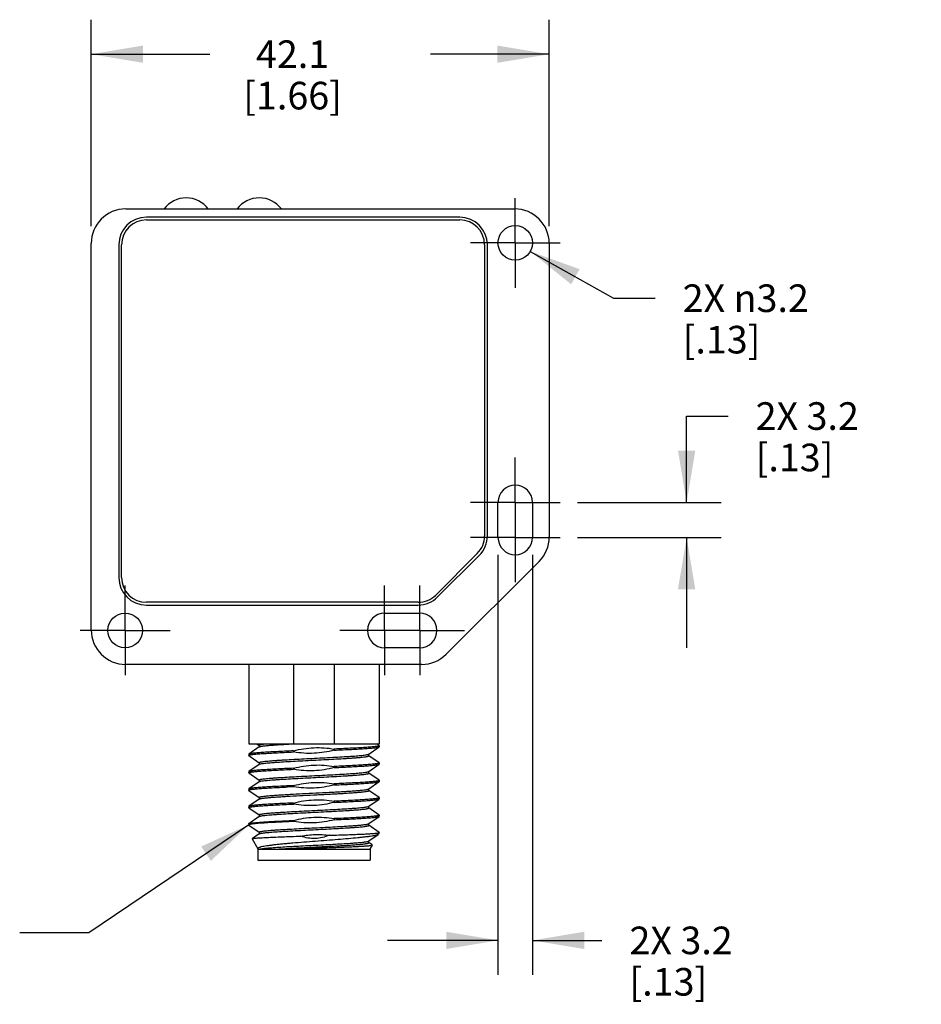
# Model space of a CAD drawing. Units: inches. Extents: x 0.7 to 21.3, y 0.5 to 16.
# Drawn here: x 7.1 to 10.3, y 6.3 to 9.9 of the extents above; entities that cross this region are included whole.
import ezdxf

# ---------------------------------------------------------------- set-up
doc = ezdxf.new("R2010")
doc.units = ezdxf.units.IN
doc.header["$LTSCALE"] = 1.21
doc.header["$MEASUREMENT"] = 0
doc.linetypes.add('CENTER', pattern=[0.6, 0.375, -0.075, 0.075, -0.075])
doc.layers.get('0').update_dxf_attribs({"linetype": 'CONTINUOUS'})
for name, color, linetype in [('DEFAULT_1', 7, 'CENTER'), ('DRIVEN_DIMS', 7, 'CONTINUOUS'), ('NOTES', 7, 'CONTINUOUS')]:
    doc.layers.add(name, color=color, linetype=linetype)
doc.dimstyles.new('DIMSTYLE_1', dxfattribs={"dimtxt": 0.1, "dimasz": 0.1875, "dimexe": 0.125, "dimexo": 0.0625, "dimgap": 0.1, "dimtad": 0, "dimtih": 1, "dimtoh": 1, "dimdec": 1, "dimzin": 4, "dimdsep": 46, "dimtxsty": 'STANDARD', "dimblk": '_FILLED', "dimblk1": '_FILLED', "dimblk2": '_FILLED', "dimcen": 0.09, "dimadec": 0, "dimazin": 0, "dimtp": 0.005, "dimtm": 0.005, "dimtfac": 1, "dimtdec": 1, "dimtofl": 0, "dimtmove": 0, "dimatfit": 3, "dimldrblk": '_FILLED', "dimfxl": 1, "dimtolj": 1, "dimtzin": 4, "dimarcsym": 0})
doc.dimstyles.new('DIMSTYLE_2', dxfattribs={"dimtxt": 0.1, "dimasz": 0.1875, "dimexe": 0.125, "dimexo": 0.0625, "dimgap": 0.09, "dimtad": 0, "dimtih": 1, "dimtoh": 1, "dimdec": 1, "dimzin": 4, "dimdsep": 46, "dimtxsty": 'STANDARD', "dimblk": '_FILLED', "dimblk1": '_FILLED', "dimblk2": '_FILLED', "dimcen": 0.09, "dimadec": 0, "dimazin": 0, "dimtp": 0.005, "dimtm": 0.005, "dimtfac": 1, "dimtdec": 1, "dimtmove": 0, "dimatfit": 2, "dimldrblk": '_FILLED', "dimfxl": 1, "dimtolj": 1, "dimtzin": 4, "dimarcsym": 0})
doc.dimstyles.get("Standard").update_dxf_attribs({"dimtxt": 0.1, "dimasz": 0.1875, "dimexe": 0.125, "dimexo": 0.0625, "dimgap": 0.09, "dimtad": 0, "dimtih": 1, "dimtoh": 1, "dimzin": 4, "dimdsep": 46, "dimtxsty": 'STANDARD', "dimblk": '_FILLED', "dimblk1": '_FILLED', "dimblk2": '_FILLED', "dimcen": 0.09, "dimadec": 0, "dimazin": 0, "dimtol": 1, "dimtp": 0.01, "dimtm": 0.01, "dimtfac": 1, "dimtofl": 0, "dimtmove": 0, "dimatfit": 3, "dimldrblk": '_FILLED', "dimfxl": 1, "dimtolj": 1, "dimtzin": 4, "dimarcsym": 0})

# ---------------------------------------------------------------- blocks, each defined once
blk = doc.blocks.new('_FILLED')
at = {"color": 0, "linetype": 'BYBLOCK'}
blk.add_solid([(0, 0), (-1, 0.167), (-1, -0.167)], dxfattribs=at)
blk = doc.blocks.new('*D2')
at = {"layer": 'DRIVEN_DIMS', "color": 7, "linetype": 'CONTINUOUS'}
for p, q in [((7.3251, 9.1328), (7.3251, 9.8808)), ((8.9841, 9.1328), (8.9841, 9.8808)), ((7.3251, 9.7558), (7.7546, 9.7558)), ((8.9841, 9.7558), (8.5546, 9.7558))]:
    blk.add_line(p, q, dxfattribs=at)
at = {"layer": 'DRIVEN_DIMS', "color": 7, "linetype": 'CONTINUOUS', "xscale": 0.1875, "yscale": 0.1875, "zscale": 0.1875, "rotation": 180}
blk.add_blockref('_FILLED', (7.3251, 9.7558), dxfattribs=at)
at = {"layer": 'DRIVEN_DIMS', "color": 7, "linetype": 'CONTINUOUS', "xscale": 0.1875, "yscale": 0.1875, "zscale": 0.1875}
blk.add_blockref('_FILLED', (8.9841, 9.7558), dxfattribs=at)
at = {"layer": 'DRIVEN_DIMS', "color": 7, "linetype": 'CONTINUOUS', "insert": (8.0546, 9.8058), "char_height": 0.1, "width": 0.6, "attachment_point": 2, "line_spacing_factor": 0.9}
blk.add_mtext('42.1\\P[1.66]', dxfattribs=at)
blk = doc.blocks.new('*D3')
at = {"layer": 'DRIVEN_DIMS', "color": 7, "linetype": 'CONTINUOUS'}
for p, q in [((9.4819, 8.1323), (9.4819, 8.445)), ((9.4819, 8.445), (9.6319, 8.445)), ((9.0861, 8.1323), (9.6069, 8.1323)), ((9.0861, 8.0053), (9.6069, 8.0053)), ((9.4819, 8.0053), (9.4819, 7.6053))]:
    blk.add_line(p, q, dxfattribs=at)
at = {"layer": 'DRIVEN_DIMS', "color": 7, "linetype": 'CONTINUOUS', "xscale": 0.1875, "yscale": 0.1875, "zscale": 0.1875}
for p, rotation in [((9.4819, 8.1323), 270), ((9.4819, 8.0053), 90)]:
    blk.add_blockref('_FILLED', p, dxfattribs=dict(at, rotation=rotation))
at = {"layer": 'DRIVEN_DIMS', "color": 7, "linetype": 'CONTINUOUS', "insert": (9.7319, 8.495), "char_height": 0.1, "width": 0.6, "attachment_point": 1, "line_spacing_factor": 0.9}
blk.add_mtext('2X 3.2\\P[.13]', dxfattribs=at)
blk = doc.blocks.new('*D4')
at = {"layer": 'DRIVEN_DIMS', "color": 7, "linetype": 'CONTINUOUS'}
for p, q in [((8.7986, 7.9428), (8.7986, 6.4206)), ((8.9236, 7.9428), (8.9236, 6.4206)), ((8.7986, 6.5456), (8.3986, 6.5456)), ((8.9236, 6.5456), (9.1749, 6.5456))]:
    blk.add_line(p, q, dxfattribs=at)
at = {"layer": 'DRIVEN_DIMS', "color": 7, "linetype": 'CONTINUOUS', "xscale": 0.1875, "yscale": 0.1875, "zscale": 0.1875}
blk.add_blockref('_FILLED', (8.7986, 6.5456), dxfattribs=at)
at = {"layer": 'DRIVEN_DIMS', "color": 7, "linetype": 'CONTINUOUS', "xscale": 0.1875, "yscale": 0.1875, "zscale": 0.1875, "rotation": 180}
blk.add_blockref('_FILLED', (8.9236, 6.5456), dxfattribs=at)
at = {"layer": 'DRIVEN_DIMS', "color": 7, "linetype": 'CONTINUOUS', "insert": (9.2749, 6.5956), "char_height": 0.1, "width": 0.6, "attachment_point": 1, "line_spacing_factor": 0.9}
blk.add_mtext('2X 3.2\\P[.13]', dxfattribs=at)
blk = doc.blocks.new('*D22')
at = {"layer": 'DRIVEN_DIMS', "color": 7, "linetype": 'CONTINUOUS'}
for p, q in [((8.9155, 9.0416), (9.2175, 8.8718)), ((9.2175, 8.8718), (9.3675, 8.8718))]:
    blk.add_line(p, q, dxfattribs=at)
at = {"layer": 'DRIVEN_DIMS', "color": 7, "linetype": 'CONTINUOUS', "xscale": 0.1875, "yscale": 0.1875, "zscale": 0.1875, "rotation": 150.6376142301}
blk.add_blockref('_FILLED', (8.9155, 9.0416), dxfattribs=at)
at = {"layer": 'DRIVEN_DIMS', "color": 7, "linetype": 'CONTINUOUS', "insert": (9.4675, 8.9218), "char_height": 0.1, "width": 0.733333, "attachment_point": 1, "line_spacing_factor": 0.9}
blk.add_mtext('2X \\Fgdt;{\\Fgdt;n}\\Ftxt;3.2\\P[.13]', dxfattribs=at)

msp = doc.modelspace()

# ---------------------------------------------------------------- linework, layer by layer
at = {"color": 7, "linetype": 'CONTINUOUS'}
for p, q in [((7.4501, 9.1953), (8.8591, 9.1953)), ((8.6601, 9.1653), (7.5251, 9.1653)), ((7.5251, 9.1553), (8.6601, 9.1553)), ((7.3251, 7.6703), (7.3251, 9.0703)), ((7.4251, 9.0653), (7.4251, 7.8603)), ((7.4351, 7.8603), (7.4351, 9.0653)), ((8.7501, 9.0653), (8.7501, 8.011)), ((8.7601, 8.011), (8.7601, 9.0653)), ((8.9841, 9.0703), (8.9841, 8.007)), ((8.7986, 8.0053), (8.7986, 8.1323)), ((8.9236, 8.1323), (8.9236, 8.0053)), ((8.7237, 7.9473), (8.573, 7.7966)), ((8.5801, 7.7896), (8.7308, 7.9403)), ((8.9475, 7.9187), (8.6107, 7.5819)), ((8.5094, 7.7703), (7.5251, 7.7703)), ((7.5251, 7.7603), (8.5094, 7.7603)), ((8.3881, 7.7308), (8.5151, 7.7308)), ((8.5151, 7.6058), (8.3881, 7.6058)), ((8.5223, 7.5453), (7.4501, 7.5453)), ((7.8958, 7.5453), (7.8958, 7.2579)), ((8.0583, 7.5453), (8.0583, 7.2579)), ((8.2058, 7.5453), (8.2058, 7.2579)), ((8.3683, 7.5453), (8.3683, 7.2579)), ((7.8958, 7.2579), (8.3683, 7.2579)), ((7.9332, 7.2462), (7.8963, 7.2203)), ((7.9251, 7.2579), (7.9332, 7.2522)), ((7.9332, 7.2525), (7.9332, 7.2462)), ((7.9338, 7.2466), (7.9332, 7.2462)), ((8.3309, 7.2207), (8.3679, 7.2466)), ((8.3679, 7.2518), (8.3592, 7.2579)), ((8.3679, 7.2518), (8.3683, 7.2512)), ((8.3679, 7.2466), (8.3683, 7.2472)), ((8.3683, 7.2512), (8.3683, 7.2472)), ((7.8963, 7.2203), (7.8958, 7.2197)), ((7.8958, 7.2197), (7.8958, 7.2157)), ((7.8963, 7.2151), (7.8958, 7.2157)), ((7.8963, 7.2151), (7.9332, 7.1892)), ((8.0583, 7.2322), (8.0583, 7.2283)), ((8.2058, 7.2386), (8.2058, 7.2347)), ((8.3304, 7.2203), (8.3309, 7.2207)), ((8.3309, 7.2144), (8.3309, 7.2207)), ((8.3679, 7.1888), (8.3309, 7.2147)), ((7.9332, 7.1832), (7.8963, 7.1573)), ((7.9332, 7.1896), (7.9332, 7.1832)), ((7.9338, 7.1836), (7.9332, 7.1832)), ((8.0583, 7.1692), (8.0583, 7.1653)), ((8.2058, 7.1756), (8.2058, 7.1717)), ((8.3309, 7.1577), (8.3679, 7.1836)), ((8.3679, 7.1888), (8.3683, 7.1882)), ((8.3679, 7.1836), (8.3683, 7.1842)), ((8.3683, 7.1882), (8.3683, 7.1842)), ((7.8963, 7.1573), (7.8958, 7.1567)), ((7.8958, 7.1567), (7.8958, 7.1527)), ((7.8963, 7.1521), (7.8958, 7.1527)), ((7.8963, 7.1521), (7.9332, 7.1262)), ((8.3304, 7.1573), (8.3309, 7.1577)), ((8.3309, 7.1514), (8.3309, 7.1577)), ((8.3679, 7.1258), (8.3309, 7.1517)), ((7.9332, 7.1202), (7.8963, 7.0943)), ((7.9332, 7.1266), (7.9332, 7.1202)), ((7.9338, 7.1206), (7.9332, 7.1202)), ((8.0583, 7.1063), (8.0583, 7.1023)), ((8.2058, 7.1126), (8.2058, 7.1087)), ((8.3309, 7.0947), (8.3679, 7.1206)), ((8.3679, 7.1258), (8.3683, 7.1252)), ((8.3679, 7.1206), (8.3683, 7.1213)), ((8.3683, 7.1252), (8.3683, 7.1213)), ((7.8963, 7.0943), (7.8958, 7.0937)), ((7.8958, 7.0937), (7.8958, 7.0898)), ((7.8963, 7.0891), (7.8958, 7.0898)), ((7.8963, 7.0891), (7.9332, 7.0632)), ((7.9332, 7.0636), (7.9332, 7.0573)), ((8.3304, 7.0943), (8.3309, 7.0947)), ((8.3309, 7.0884), (8.3309, 7.0947)), ((8.3679, 7.0628), (8.3309, 7.0887)), ((8.3679, 7.0628), (8.3683, 7.0622)), ((8.3683, 7.0622), (8.3683, 7.0583)), ((7.8963, 7.0313), (7.8958, 7.0307)), ((7.8958, 7.0307), (7.8958, 7.0268)), ((7.8963, 7.0262), (7.8958, 7.0268)), ((7.9332, 7.0573), (7.8963, 7.0313)), ((7.9338, 7.0576), (7.9332, 7.0573)), ((8.0583, 7.0433), (8.0583, 7.0393)), ((8.2058, 7.0496), (8.2058, 7.0457)), ((8.3304, 7.0314), (8.3309, 7.0317)), ((8.3309, 7.0317), (8.3679, 7.0577)), ((8.3309, 7.0254), (8.3309, 7.0317)), ((8.3679, 7.0577), (8.3683, 7.0583)), ((7.8963, 7.0262), (7.9332, 7.0002)), ((7.9332, 6.9943), (7.8963, 6.9683)), ((7.9332, 7.0006), (7.9332, 6.9943)), ((7.9338, 6.9946), (7.9332, 6.9943)), ((8.3679, 6.9998), (8.3309, 7.0258)), ((8.3309, 6.9687), (8.3679, 6.9947)), ((8.3679, 6.9998), (8.3683, 6.9992)), ((8.3679, 6.9947), (8.3683, 6.9953)), ((8.3683, 6.9992), (8.3683, 6.9953)), ((7.8958, 6.9677), (7.8963, 6.9683)), ((7.8958, 6.9677), (7.8958, 6.9638)), ((7.8958, 6.9638), (7.8963, 6.9632)), ((7.8963, 6.9632), (7.9332, 6.9372)), ((8.0583, 6.9803), (8.0583, 6.9763)), ((8.2058, 6.9866), (8.2058, 6.9827)), ((8.3304, 6.9684), (8.3309, 6.9687)), ((8.3309, 6.9624), (8.3309, 6.9687)), ((8.3679, 6.9368), (8.3309, 6.9628)), ((7.9332, 6.9313), (7.9085, 6.9139)), ((7.9332, 6.9376), (7.9332, 6.9313)), ((7.9338, 6.9316), (7.9332, 6.9313)), ((8.3309, 6.9057), (8.3646, 6.9294)), ((8.3656, 6.9304), (8.3646, 6.9294)), ((8.3683, 6.935), (8.3656, 6.9304)), ((8.3666, 6.935), (8.3683, 6.9362)), ((8.3683, 6.935), (8.3666, 6.935)), ((8.3683, 6.9362), (8.3679, 6.9368)), ((8.3683, 6.9362), (8.3683, 6.935)), ((7.9083, 6.9134), (7.9085, 6.9139)), ((7.9083, 6.9134), (7.929, 6.8775)), ((8.3304, 6.9054), (8.3309, 6.9057)), ((8.3309, 6.8994), (8.3309, 6.9057)), ((8.3427, 6.8915), (8.3309, 6.8998)), ((8.3429, 6.891), (8.3342, 6.876)), ((8.3429, 6.891), (8.3427, 6.8915)), ((7.9283, 6.876), (8.3358, 6.876)), ((7.9283, 6.876), (7.9283, 6.8366)), ((7.929, 6.8775), (7.9302, 6.8763)), ((7.9302, 6.8763), (7.9308, 6.876)), ((8.3358, 6.876), (8.3358, 6.8366)), ((7.9283, 6.8366), (8.3358, 6.8366))]:
    msp.add_line(p, q, dxfattribs=at)
for centre in [(8.8611, 9.0723), (7.4481, 7.6683)]:
    msp.add_circle(centre, 0.0625, dxfattribs=at)
for centre, radius, start, end in [((7.6691, 9.1353), 0.1, 36.8699, 143.1301), ((7.9341, 9.1353), 0.1, 36.8699, 143.1301), ((7.4501, 9.0703), 0.125, 90, 180), ((8.8591, 9.0703), 0.125, 0, 90), ((7.5251, 9.0653), 0.1, 90, 180), ((7.5251, 9.0653), 0.09, 90, 180), ((8.6601, 9.0653), 0.1, 0, 90), ((8.6601, 9.0653), 0.09, 0, 90), ((8.8611, 8.1323), 0.0625, 0, 180), ((8.6601, 8.011), 0.09, 315, 360), ((8.6601, 8.011), 0.1, 315, 360), ((8.8611, 8.0053), 0.0625, 180, 360), ((8.8591, 8.007), 0.125, 315, 360), ((7.5251, 7.8603), 0.1, 180, 270), ((7.5251, 7.8603), 0.09, 180, 270), ((8.5094, 7.8603), 0.09, 270, 315), ((8.5094, 7.8603), 0.1, 270, 315), ((8.3881, 7.6683), 0.0625, 90, 270), ((8.5151, 7.6683), 0.0625, 270, 90), ((7.4501, 7.6703), 0.125, 180, 270), ((8.5223, 7.6703), 0.125, 270, 315), ((8.5633, -4.2397), 11.3532, 92.54937, 92.69754), ((8.6079, -5.2718), 12.3273, 92.55522, 92.69169)]:
    msp.add_arc(centre, radius, start, end, dxfattribs=at)
for points, knots in [([(7.9332, 7.2525), (7.9332, 7.2528), (7.9336, 7.2532), (7.9343, 7.2536), (7.9351, 7.2539), (7.936, 7.2542), (7.9378, 7.2547), (7.942, 7.2556), (7.9499, 7.2567), (7.9567, 7.2575), (7.9606, 7.2579)], [0, 0, 0, 0, 0.028202, 0.050871, 0.080397, 0.117087, 0.161079, 0.271153, 0.579036, 1, 1, 1, 1]), ([(7.9338, 7.2466), (7.9342, 7.2469), (7.9355, 7.2474), (7.938, 7.2481), (7.9414, 7.2488), (7.9458, 7.2495), (7.9511, 7.2502), (7.9599, 7.2512), (7.973, 7.2524), (7.991, 7.2537), (8.0117, 7.2551), (8.0349, 7.2565), (8.051, 7.2574), (8.0595, 7.2579)], [0, 0, 0, 0, 0.013065, 0.033351, 0.061027, 0.096041, 0.138274, 0.187539, 0.306218, 0.449819, 0.615532, 0.800154, 1, 1, 1, 1]), ([(8.0583, 7.2322), (8.0703, 7.2354), (8.0946, 7.2405), (8.1317, 7.2444), (8.169, 7.2439), (8.1936, 7.2408), (8.2058, 7.2386)], [0, 0, 0, 0, 0.250017, 0.50001, 0.749995, 1, 1, 1, 1]), ([(8.3683, 7.2512), (8.3683, 7.251), (8.3681, 7.2507), (8.3675, 7.2503), (8.3666, 7.2499), (8.3653, 7.2496), (8.3637, 7.2492), (8.3608, 7.2486), (8.3563, 7.2479), (8.35, 7.2472), (8.3422, 7.2464), (8.3333, 7.2456), (8.323, 7.2448), (8.3116, 7.2441), (8.2943, 7.243), (8.2703, 7.2417), (8.2391, 7.2401), (8.2172, 7.2391), (8.2058, 7.2386)], [0, 0, 0, 0, 0.002645, 0.006745, 0.012778, 0.020876, 0.031085, 0.043418, 0.074432, 0.113793, 0.161297, 0.216666, 0.279574, 0.349642, 0.426444, 0.598349, 0.791097, 1, 1, 1, 1]), ([(8.2058, 7.2347), (8.2167, 7.2352), (8.2376, 7.2361), (8.2675, 7.2376), (8.2944, 7.2391), (8.3147, 7.2403), (8.329, 7.2414), (8.3381, 7.2421), (8.3461, 7.2428), (8.3528, 7.2436), (8.3584, 7.2443), (8.3627, 7.245), (8.3655, 7.2456), (8.3671, 7.2462), (8.3676, 7.2465), (8.3679, 7.2466)], [0, 0, 0, 0, 0.20007, 0.385665, 0.552677, 0.697428, 0.760436, 0.816731, 0.866004, 0.907995, 0.942489, 0.969331, 0.988449, 0.995142, 1, 1, 1, 1]), ([(7.8958, 7.2157), (7.8958, 7.2159), (7.8961, 7.2162), (7.8967, 7.2166), (7.8976, 7.217), (7.8988, 7.2174), (7.9005, 7.2177), (7.9033, 7.2183), (7.9078, 7.219), (7.9142, 7.2197), (7.9219, 7.2205), (7.9309, 7.2213), (7.9411, 7.2221), (7.9525, 7.2228), (7.9698, 7.2239), (7.9939, 7.2253), (8.0251, 7.2268), (8.0469, 7.2278), (8.0583, 7.2283)], [0, 0, 0, 0, 0.002646, 0.006747, 0.012777, 0.020873, 0.031084, 0.043417, 0.074427, 0.113791, 0.161292, 0.216665, 0.279572, 0.349643, 0.426447, 0.598352, 0.791102, 1, 1, 1, 1]), ([(8.0583, 7.2322), (8.0475, 7.2318), (8.0266, 7.2308), (7.9966, 7.2293), (7.9697, 7.2279), (7.9494, 7.2266), (7.9351, 7.2256), (7.926, 7.2248), (7.9181, 7.2241), (7.9113, 7.2233), (7.9057, 7.2226), (7.9014, 7.2219), (7.8986, 7.2213), (7.8971, 7.2207), (7.8965, 7.2204), (7.8963, 7.2203)], [0, 0, 0, 0, 0.200071, 0.38567, 0.55268, 0.69743, 0.760438, 0.816731, 0.866004, 0.907993, 0.942488, 0.96933, 0.98845, 0.995143, 1, 1, 1, 1]), ([(7.9332, 7.1896), (7.9332, 7.1897), (7.9334, 7.19), (7.9338, 7.1903), (7.9344, 7.1907), (7.9354, 7.1911), (7.937, 7.1915), (7.9391, 7.192), (7.9427, 7.1927), (7.9483, 7.1935), (7.9562, 7.1944), (7.9658, 7.1954), (7.9769, 7.1963), (7.9894, 7.1973), (8.0032, 7.1982), (8.0239, 7.1996), (8.052, 7.2012), (8.0877, 7.2031), (8.125, 7.2049), (8.1626, 7.2068), (8.199, 7.2087), (8.233, 7.2106), (8.2592, 7.2122), (8.278, 7.2135), (8.2902, 7.2145), (8.3009, 7.2154), (8.3101, 7.2164), (8.3176, 7.2173), (8.3234, 7.2183), (8.3272, 7.2191), (8.3293, 7.2198), (8.3301, 7.2201), (8.3304, 7.2203)], [0, 0, 0, 0, 0.001334, 0.00227, 0.003438, 0.006539, 0.010709, 0.015965, 0.022308, 0.038229, 0.058357, 0.082525, 0.110518, 0.142084, 0.176939, 0.214763, 0.297915, 0.388503, 0.483213, 0.578579, 0.671111, 0.757423, 0.834359, 0.868418, 0.899115, 0.926172, 0.949345, 0.968433, 0.983279, 0.993785, 0.997415, 1, 1, 1, 1]), ([(7.9338, 7.1836), (7.934, 7.1838), (7.9348, 7.1842), (7.9369, 7.1849), (7.9407, 7.1857), (7.9465, 7.1866), (7.9541, 7.1875), (7.9632, 7.1885), (7.974, 7.1894), (7.9861, 7.1904), (8.0049, 7.1917), (8.0312, 7.1933), (8.0651, 7.1952), (8.1016, 7.1971), (8.1391, 7.199), (8.1764, 7.2009), (8.2121, 7.2027), (8.2402, 7.2044), (8.2609, 7.2057), (8.2747, 7.2066), (8.2872, 7.2076), (8.2983, 7.2085), (8.3079, 7.2095), (8.3159, 7.2104), (8.3215, 7.2112), (8.3251, 7.2119), (8.3271, 7.2124), (8.3287, 7.2129), (8.3297, 7.2133), (8.3303, 7.2136), (8.3307, 7.2139), (8.3309, 7.2142), (8.3309, 7.2144)], [0, 0, 0, 0, 0.002584, 0.006214, 0.016721, 0.031566, 0.050654, 0.073828, 0.100884, 0.131581, 0.165641, 0.242577, 0.328889, 0.42142, 0.516786, 0.611497, 0.702084, 0.785236, 0.823061, 0.857915, 0.889482, 0.917475, 0.941642, 0.961771, 0.977691, 0.984036, 0.989292, 0.99346, 0.996562, 0.997731, 0.998666, 1, 1, 1, 1]), ([(8.2058, 7.2347), (8.1938, 7.2316), (8.1695, 7.2264), (8.1324, 7.2225), (8.0952, 7.223), (8.0705, 7.2261), (8.0583, 7.2283)], [0, 0, 0, 0, 0.250014, 0.500008, 0.749996, 1, 1, 1, 1]), ([(8.0583, 7.1692), (8.0475, 7.1688), (8.0266, 7.1678), (7.9966, 7.1663), (7.9697, 7.1649), (7.9494, 7.1636), (7.9351, 7.1626), (7.926, 7.1618), (7.9181, 7.1611), (7.9113, 7.1604), (7.9057, 7.1596), (7.9014, 7.1589), (7.8986, 7.1583), (7.8971, 7.1577), (7.8965, 7.1574), (7.8963, 7.1573)], [0, 0, 0, 0, 0.200068, 0.385664, 0.552675, 0.697427, 0.760436, 0.816731, 0.866005, 0.907995, 0.94249, 0.969331, 0.988451, 0.995143, 1, 1, 1, 1]), ([(8.0583, 7.1692), (8.0703, 7.1724), (8.0946, 7.1775), (8.1317, 7.1814), (8.169, 7.1809), (8.1936, 7.1778), (8.2058, 7.1756)], [0, 0, 0, 0, 0.250014, 0.500008, 0.749996, 1, 1, 1, 1]), ([(8.2058, 7.1717), (8.1938, 7.1686), (8.1695, 7.1634), (8.1324, 7.1595), (8.0952, 7.16), (8.0705, 7.1631), (8.0583, 7.1653)], [0, 0, 0, 0, 0.25002, 0.500014, 0.749999, 1, 1, 1, 1]), ([(8.3683, 7.1882), (8.3683, 7.188), (8.3681, 7.1877), (8.3675, 7.1873), (8.3666, 7.1869), (8.3653, 7.1866), (8.3637, 7.1862), (8.3608, 7.1856), (8.3563, 7.185), (8.35, 7.1842), (8.3422, 7.1834), (8.3333, 7.1826), (8.323, 7.1819), (8.3116, 7.1811), (8.2943, 7.18), (8.2703, 7.1787), (8.2391, 7.1771), (8.2172, 7.1761), (8.2058, 7.1756)], [0, 0, 0, 0, 0.002646, 0.006747, 0.012777, 0.020873, 0.031084, 0.043417, 0.074426, 0.11379, 0.161291, 0.216664, 0.279571, 0.349642, 0.426445, 0.59835, 0.791101, 1, 1, 1, 1]), ([(8.2058, 7.1717), (8.2167, 7.1722), (8.2376, 7.1731), (8.2675, 7.1746), (8.2944, 7.1761), (8.3147, 7.1773), (8.329, 7.1784), (8.3381, 7.1791), (8.3461, 7.1798), (8.3528, 7.1806), (8.3584, 7.1813), (8.3627, 7.182), (8.3655, 7.1827), (8.3671, 7.1832), (8.3676, 7.1835), (8.3679, 7.1836)], [0, 0, 0, 0, 0.200069, 0.385667, 0.552678, 0.697428, 0.760437, 0.816731, 0.866004, 0.907994, 0.942488, 0.96933, 0.98845, 0.995143, 1, 1, 1, 1]), ([(7.8958, 7.1527), (7.8958, 7.1529), (7.8961, 7.1532), (7.8967, 7.1536), (7.8976, 7.154), (7.8988, 7.1544), (7.9005, 7.1547), (7.9033, 7.1553), (7.9078, 7.156), (7.9142, 7.1567), (7.9219, 7.1575), (7.9309, 7.1583), (7.9411, 7.1591), (7.9525, 7.1599), (7.9698, 7.1609), (7.9939, 7.1623), (8.0251, 7.1638), (8.0469, 7.1648), (8.0583, 7.1653)], [0, 0, 0, 0, 0.002646, 0.006747, 0.012778, 0.020875, 0.031086, 0.04342, 0.074431, 0.113796, 0.161296, 0.216668, 0.279573, 0.349642, 0.426444, 0.598346, 0.791099, 1, 1, 1, 1]), ([(7.9332, 7.1266), (7.9332, 7.1267), (7.9334, 7.127), (7.9338, 7.1273), (7.9344, 7.1277), (7.9354, 7.1281), (7.937, 7.1285), (7.9391, 7.129), (7.9427, 7.1297), (7.9483, 7.1305), (7.9562, 7.1315), (7.9658, 7.1324), (7.9769, 7.1333), (7.9894, 7.1343), (8.0032, 7.1353), (8.0239, 7.1366), (8.052, 7.1382), (8.0877, 7.1401), (8.125, 7.142), (8.1626, 7.1438), (8.199, 7.1457), (8.233, 7.1476), (8.2592, 7.1492), (8.278, 7.1506), (8.2902, 7.1515), (8.3009, 7.1525), (8.3101, 7.1534), (8.3176, 7.1543), (8.3234, 7.1553), (8.3272, 7.1561), (8.3293, 7.1568), (8.3301, 7.1571), (8.3304, 7.1573)], [0, 0, 0, 0, 0.001334, 0.002269, 0.003438, 0.00654, 0.010708, 0.015964, 0.022309, 0.038229, 0.058358, 0.082525, 0.110518, 0.142085, 0.176939, 0.214764, 0.297916, 0.388503, 0.483214, 0.57858, 0.671111, 0.757423, 0.83436, 0.868419, 0.899116, 0.926172, 0.949346, 0.968434, 0.983279, 0.993786, 0.997416, 1, 1, 1, 1]), ([(7.9338, 7.1206), (7.934, 7.1208), (7.9348, 7.1212), (7.9369, 7.1219), (7.9407, 7.1227), (7.9465, 7.1236), (7.9541, 7.1245), (7.9632, 7.1255), (7.974, 7.1264), (7.9861, 7.1274), (8.0049, 7.1287), (8.0312, 7.1303), (8.0651, 7.1322), (8.1016, 7.1341), (8.1391, 7.136), (8.1764, 7.1379), (8.2121, 7.1398), (8.2402, 7.1414), (8.2609, 7.1427), (8.2747, 7.1436), (8.2872, 7.1446), (8.2983, 7.1455), (8.3079, 7.1465), (8.3159, 7.1474), (8.3215, 7.1482), (8.3251, 7.1489), (8.3271, 7.1494), (8.3287, 7.1499), (8.3297, 7.1503), (8.3303, 7.1506), (8.3307, 7.1509), (8.3309, 7.1512), (8.3309, 7.1514)], [0, 0, 0, 0, 0.002585, 0.006215, 0.016722, 0.031566, 0.050655, 0.073828, 0.100885, 0.131582, 0.165641, 0.242577, 0.328889, 0.421421, 0.516787, 0.611497, 0.702085, 0.785237, 0.823061, 0.857915, 0.889482, 0.917475, 0.941643, 0.961771, 0.977691, 0.984035, 0.989291, 0.993461, 0.996562, 0.99773, 0.998666, 1, 1, 1, 1]), ([(7.8958, 7.0898), (7.8958, 7.0901), (7.8964, 7.0905), (7.8972, 7.0908), (7.8982, 7.0912), (7.8995, 7.0915), (7.9018, 7.092), (7.9054, 7.0926), (7.9105, 7.0933), (7.9167, 7.094), (7.9239, 7.0947), (7.9356, 7.0957), (7.9525, 7.0969), (7.9753, 7.0983), (8.0012, 7.0996), (8.0194, 7.1005), (8.029, 7.101)], [0, 0, 0, 0, 0.006776, 0.012759, 0.020727, 0.030733, 0.042799, 0.073122, 0.111627, 0.15817, 0.212538, 0.274481, 0.419878, 0.591557, 0.786197, 1, 1, 1, 1]), ([(8.0583, 7.1063), (8.0475, 7.1058), (8.0266, 7.1048), (7.9966, 7.1033), (7.9697, 7.1019), (7.9494, 7.1006), (7.9351, 7.0996), (7.926, 7.0988), (7.9181, 7.0981), (7.9113, 7.0974), (7.9057, 7.0966), (7.9014, 7.0959), (7.8986, 7.0953), (7.8971, 7.0947), (7.8965, 7.0945), (7.8963, 7.0943)], [0, 0, 0, 0, 0.200072, 0.385672, 0.552681, 0.69743, 0.760438, 0.81673, 0.866003, 0.907993, 0.942488, 0.96933, 0.98845, 0.995142, 1, 1, 1, 1]), ([(8.0583, 7.1063), (8.0703, 7.1094), (8.0946, 7.1145), (8.1317, 7.1184), (8.169, 7.1179), (8.1936, 7.1148), (8.2058, 7.1126)], [0, 0, 0, 0, 0.250028, 0.500021, 0.750002, 1, 1, 1, 1]), ([(8.2058, 7.1087), (8.1938, 7.1056), (8.1695, 7.1004), (8.1324, 7.0965), (8.0952, 7.097), (8.0705, 7.1001), (8.0583, 7.1023)], [0, 0, 0, 0, 0.250014, 0.500008, 0.749996, 1, 1, 1, 1]), ([(8.3683, 7.1252), (8.3683, 7.125), (8.3681, 7.1247), (8.3675, 7.1243), (8.3666, 7.124), (8.3653, 7.1236), (8.3637, 7.1232), (8.3608, 7.1226), (8.3563, 7.122), (8.35, 7.1212), (8.3422, 7.1204), (8.3333, 7.1196), (8.323, 7.1189), (8.3116, 7.1181), (8.2943, 7.117), (8.2703, 7.1157), (8.2391, 7.1141), (8.2172, 7.1131), (8.2058, 7.1126)], [0, 0, 0, 0, 0.002646, 0.006747, 0.012778, 0.020875, 0.031086, 0.04342, 0.07443, 0.113794, 0.161295, 0.216668, 0.279574, 0.349644, 0.426447, 0.598351, 0.791102, 1, 1, 1, 1]), ([(8.2058, 7.1087), (8.2167, 7.1092), (8.2376, 7.1101), (8.2675, 7.1116), (8.2944, 7.1131), (8.3147, 7.1143), (8.329, 7.1154), (8.3381, 7.1161), (8.3461, 7.1168), (8.3528, 7.1176), (8.3584, 7.1183), (8.3627, 7.119), (8.3655, 7.1197), (8.3671, 7.1202), (8.3676, 7.1205), (8.3679, 7.1206)], [0, 0, 0, 0, 0.200071, 0.385669, 0.552678, 0.697428, 0.760436, 0.816731, 0.866004, 0.907994, 0.942489, 0.969331, 0.98845, 0.995143, 1, 1, 1, 1]), ([(7.9332, 7.0636), (7.9332, 7.0639), (7.9337, 7.0643), (7.9344, 7.0647), (7.9353, 7.065), (7.9363, 7.0654), (7.9383, 7.0659), (7.943, 7.0668), (7.9517, 7.068), (7.9647, 7.0693), (7.9809, 7.0707), (8.0001, 7.0721), (8.0219, 7.0735), (8.0373, 7.0743), (8.0453, 7.0748)], [0, 0, 0, 0, 0.007545, 0.013741, 0.021859, 0.03198, 0.044134, 0.074561, 0.15965, 0.275852, 0.421027, 0.592382, 0.78665, 1, 1, 1, 1]), ([(7.9338, 7.0576), (7.9342, 7.0579), (7.9354, 7.0584), (7.9376, 7.059), (7.9406, 7.0597), (7.9445, 7.0603), (7.9491, 7.0609), (7.9569, 7.0619), (7.9684, 7.063), (7.9843, 7.0643), (8.0027, 7.0656), (8.0233, 7.0669), (8.0378, 7.0677), (8.0453, 7.0681)], [0, 0, 0, 0, 0.013441, 0.033917, 0.061594, 0.096455, 0.138402, 0.187277, 0.305023, 0.447767, 0.613088, 0.798243, 1, 1, 1, 1]), ([(8.0453, 7.0748), (8.0605, 7.0756), (8.0919, 7.0773), (8.1391, 7.0797), (8.1787, 7.0817), (8.2094, 7.0833), (8.231, 7.0845), (8.2511, 7.0857), (8.2694, 7.0869), (8.2857, 7.0881), (8.2997, 7.0893), (8.3099, 7.0904), (8.3167, 7.0912), (8.3208, 7.0918), (8.3242, 7.0924), (8.3269, 7.093), (8.3289, 7.0936), (8.33, 7.0941), (8.3304, 7.0943)], [0, 0, 0, 0, 0.160194, 0.328849, 0.496029, 0.575964, 0.65187, 0.722624, 0.787184, 0.844598, 0.894024, 0.934744, 0.951656, 0.966188, 0.978299, 0.98796, 0.995171, 1, 1, 1, 1]), ([(8.0453, 7.0681), (8.0611, 7.069), (8.0936, 7.0707), (8.1344, 7.0728), (8.1675, 7.0744), (8.1918, 7.0757), (8.2151, 7.0769), (8.237, 7.0782), (8.2573, 7.0795), (8.2756, 7.0807), (8.2916, 7.0819), (8.3051, 7.0832), (8.3158, 7.0844), (8.3229, 7.0855), (8.3271, 7.0864), (8.3289, 7.0869), (8.3299, 7.0874), (8.3305, 7.0877), (8.3309, 7.0881), (8.3309, 7.0884)], [0, 0, 0, 0, 0.165802, 0.340282, 0.427328, 0.512392, 0.594123, 0.671219, 0.742456, 0.806703, 0.862946, 0.9103, 0.948035, 0.975593, 0.985451, 0.992686, 0.995343, 0.997395, 1, 1, 1, 1]), ([(8.3683, 7.0622), (8.3683, 7.0621), (8.3681, 7.0617), (8.3675, 7.0613), (8.3666, 7.061), (8.3653, 7.0606), (8.3637, 7.0602), (8.3608, 7.0596), (8.3563, 7.059), (8.35, 7.0582), (8.3422, 7.0574), (8.3333, 7.0567), (8.323, 7.0559), (8.3116, 7.0551), (8.2943, 7.054), (8.2703, 7.0527), (8.2391, 7.0511), (8.2172, 7.0501), (8.2058, 7.0496)], [0, 0, 0, 0, 0.002646, 0.006747, 0.012778, 0.020875, 0.031085, 0.043419, 0.074429, 0.113793, 0.161295, 0.216667, 0.279574, 0.349644, 0.426446, 0.598348, 0.7911, 1, 1, 1, 1]), ([(7.8958, 7.0268), (7.8958, 7.0269), (7.8961, 7.0273), (7.8967, 7.0276), (7.8976, 7.028), (7.8988, 7.0284), (7.9005, 7.0288), (7.9033, 7.0293), (7.9078, 7.03), (7.9142, 7.0308), (7.9219, 7.0315), (7.9309, 7.0323), (7.9411, 7.0331), (7.9525, 7.0339), (7.9698, 7.0349), (7.9939, 7.0363), (8.0251, 7.0378), (8.0469, 7.0388), (8.0583, 7.0393)], [0, 0, 0, 0, 0.002646, 0.006747, 0.012778, 0.020875, 0.031086, 0.04342, 0.074431, 0.113796, 0.161297, 0.216669, 0.279574, 0.349642, 0.426443, 0.598346, 0.791099, 1, 1, 1, 1]), ([(8.029, 7.0419), (8.0199, 7.0415), (8.0026, 7.0407), (7.9779, 7.0393), (7.9558, 7.038), (7.9394, 7.0369), (7.9278, 7.036), (7.9204, 7.0353), (7.914, 7.0347), (7.9085, 7.034), (7.904, 7.0334), (7.9005, 7.0327), (7.8983, 7.0322), (7.8969, 7.0317), (7.8965, 7.0314), (7.8963, 7.0313)], [0, 0, 0, 0, 0.203809, 0.390578, 0.557026, 0.700285, 0.762426, 0.817872, 0.866397, 0.907796, 0.941914, 0.968638, 0.987938, 0.994847, 1, 1, 1, 1]), ([(7.9332, 7.0006), (7.9332, 7.0008), (7.9334, 7.001), (7.9338, 7.0013), (7.9344, 7.0017), (7.9354, 7.0021), (7.937, 7.0026), (7.9391, 7.003), (7.9427, 7.0037), (7.9483, 7.0045), (7.9562, 7.0055), (7.9658, 7.0064), (7.9769, 7.0074), (7.9894, 7.0083), (8.0032, 7.0093), (8.0239, 7.0106), (8.052, 7.0122), (8.0877, 7.0141), (8.125, 7.016), (8.1626, 7.0179), (8.199, 7.0197), (8.233, 7.0216), (8.2592, 7.0232), (8.278, 7.0246), (8.2902, 7.0255), (8.3009, 7.0265), (8.3101, 7.0274), (8.3176, 7.0283), (8.3234, 7.0293), (8.3272, 7.0301), (8.3293, 7.0308), (8.3301, 7.0312), (8.3304, 7.0314)], [0, 0, 0, 0, 0.001334, 0.002269, 0.003438, 0.006539, 0.010709, 0.015964, 0.022309, 0.038229, 0.058358, 0.082524, 0.110518, 0.142084, 0.176939, 0.214764, 0.297916, 0.388503, 0.483213, 0.57858, 0.671111, 0.757423, 0.834359, 0.868419, 0.899116, 0.926172, 0.949346, 0.968434, 0.983279, 0.993786, 0.997416, 1, 1, 1, 1]), ([(8.0583, 7.0433), (8.0703, 7.0464), (8.0946, 7.0516), (8.1317, 7.0554), (8.169, 7.055), (8.1936, 7.0518), (8.2058, 7.0496)], [0, 0, 0, 0, 0.250014, 0.500008, 0.749996, 1, 1, 1, 1]), ([(8.2058, 7.0457), (8.1938, 7.0426), (8.1695, 7.0374), (8.1324, 7.0335), (8.0952, 7.034), (8.0705, 7.0372), (8.0583, 7.0393)], [0, 0, 0, 0, 0.250013, 0.500008, 0.749996, 1, 1, 1, 1]), ([(8.2058, 7.0457), (8.2167, 7.0462), (8.2376, 7.0471), (8.2675, 7.0486), (8.2944, 7.0501), (8.3147, 7.0513), (8.329, 7.0524), (8.3381, 7.0531), (8.3461, 7.0539), (8.3528, 7.0546), (8.3584, 7.0553), (8.3627, 7.056), (8.3655, 7.0567), (8.3671, 7.0572), (8.3676, 7.0575), (8.3679, 7.0577)], [0, 0, 0, 0, 0.200068, 0.385664, 0.552676, 0.697427, 0.760436, 0.816731, 0.866005, 0.907995, 0.94249, 0.969331, 0.98845, 0.995143, 1, 1, 1, 1]), ([(7.9338, 6.9946), (7.934, 6.9948), (7.9348, 6.9952), (7.9369, 6.9959), (7.9407, 6.9967), (7.9465, 6.9976), (7.9541, 6.9986), (7.9632, 6.9995), (7.974, 7.0004), (7.9861, 7.0014), (8.0049, 7.0027), (8.0312, 7.0043), (8.0651, 7.0062), (8.1016, 7.0081), (8.1391, 7.01), (8.1764, 7.0119), (8.2121, 7.0138), (8.2402, 7.0154), (8.2609, 7.0167), (8.2747, 7.0177), (8.2872, 7.0186), (8.2983, 7.0196), (8.3079, 7.0205), (8.3159, 7.0214), (8.3215, 7.0223), (8.3251, 7.0229), (8.3271, 7.0234), (8.3287, 7.0239), (8.3297, 7.0243), (8.3303, 7.0246), (8.3307, 7.0249), (8.3309, 7.0252), (8.3309, 7.0254)], [0, 0, 0, 0, 0.002585, 0.006215, 0.016721, 0.031567, 0.050654, 0.073828, 0.100885, 0.131581, 0.165641, 0.242577, 0.328889, 0.421421, 0.516787, 0.611497, 0.702085, 0.785237, 0.823061, 0.857916, 0.889482, 0.917475, 0.941643, 0.961771, 0.977692, 0.984036, 0.989291, 0.993461, 0.996562, 0.997731, 0.998666, 1, 1, 1, 1]), ([(8.0583, 6.9803), (8.0703, 6.9834), (8.0946, 6.9886), (8.1317, 6.9924), (8.169, 6.992), (8.1936, 6.9888), (8.2058, 6.9866)], [0, 0, 0, 0, 0.250016, 0.500003, 0.749988, 1, 1, 1, 1]), ([(8.3683, 6.9992), (8.3683, 6.9991), (8.3681, 6.9987), (8.3675, 6.9984), (8.3666, 6.998), (8.3653, 6.9976), (8.3637, 6.9972), (8.3608, 6.9966), (8.3563, 6.996), (8.35, 6.9952), (8.3422, 6.9944), (8.3333, 6.9937), (8.323, 6.9929), (8.3116, 6.9921), (8.2943, 6.991), (8.2703, 6.9897), (8.2391, 6.9881), (8.2172, 6.9871), (8.2058, 6.9866)], [0, 0, 0, 0, 0.002646, 0.006747, 0.012778, 0.020875, 0.031085, 0.043419, 0.074429, 0.113793, 0.161295, 0.216668, 0.279575, 0.349646, 0.426449, 0.598353, 0.791104, 1, 1, 1, 1]), ([(8.2058, 6.9827), (8.2167, 6.9832), (8.2376, 6.9841), (8.2675, 6.9856), (8.2944, 6.9871), (8.3147, 6.9884), (8.329, 6.9894), (8.3381, 6.9901), (8.3461, 6.9909), (8.3528, 6.9916), (8.3584, 6.9923), (8.3627, 6.9931), (8.3655, 6.9937), (8.3671, 6.9942), (8.3676, 6.9945), (8.3679, 6.9947)], [0, 0, 0, 0, 0.200072, 0.385671, 0.552679, 0.697427, 0.760435, 0.816729, 0.866002, 0.907993, 0.942488, 0.96933, 0.98845, 0.995142, 1, 1, 1, 1]), ([(8.0583, 6.9763), (8.0469, 6.9758), (8.0251, 6.9748), (7.9939, 6.9733), (7.9698, 6.972), (7.9525, 6.9709), (7.9411, 6.9701), (7.9309, 6.9693), (7.9219, 6.9685), (7.9142, 6.9678), (7.9078, 6.967), (7.9033, 6.9663), (7.9005, 6.9658), (7.8988, 6.9654), (7.8976, 6.965), (7.8967, 6.9646), (7.8961, 6.9643), (7.8958, 6.9639), (7.8958, 6.9638)], [0, 0, 0, 0, 0.208899, 0.401648, 0.573555, 0.650357, 0.720425, 0.783333, 0.838703, 0.886207, 0.925569, 0.956583, 0.968916, 0.979124, 0.987223, 0.993255, 0.997355, 1, 1, 1, 1]), ([(7.8963, 6.9683), (7.8965, 6.9685), (7.8971, 6.9687), (7.8986, 6.9693), (7.9014, 6.9699), (7.9057, 6.9706), (7.9113, 6.9714), (7.9181, 6.9721), (7.926, 6.9728), (7.9351, 6.9736), (7.9494, 6.9746), (7.9697, 6.9759), (7.9966, 6.9774), (8.0266, 6.9788), (8.0475, 6.9798), (8.0583, 6.9803)], [0, 0, 0, 0, 0.004858, 0.011552, 0.03067, 0.057514, 0.092007, 0.133999, 0.183271, 0.239566, 0.302573, 0.447321, 0.614336, 0.799929, 1, 1, 1, 1]), ([(7.9332, 6.9376), (7.9332, 6.9378), (7.9334, 6.938), (7.9338, 6.9383), (7.9344, 6.9387), (7.9354, 6.9391), (7.937, 6.9396), (7.9391, 6.94), (7.9427, 6.9407), (7.9483, 6.9415), (7.9562, 6.9425), (7.9658, 6.9434), (7.9769, 6.9444), (7.9894, 6.9453), (8.0032, 6.9463), (8.0239, 6.9476), (8.052, 6.9492), (8.0877, 6.9511), (8.125, 6.953), (8.1626, 6.9549), (8.199, 6.9568), (8.233, 6.9586), (8.2592, 6.9603), (8.278, 6.9616), (8.2902, 6.9625), (8.3009, 6.9635), (8.3101, 6.9644), (8.3176, 6.9654), (8.3234, 6.9663), (8.3272, 6.9671), (8.3293, 6.9678), (8.3301, 6.9682), (8.3304, 6.9684)], [0, 0, 0, 0, 0.001334, 0.00227, 0.003439, 0.00654, 0.010708, 0.015965, 0.022309, 0.038229, 0.058358, 0.082525, 0.110518, 0.142085, 0.176939, 0.214764, 0.297915, 0.388503, 0.483213, 0.57858, 0.671111, 0.757423, 0.83436, 0.868418, 0.899116, 0.926172, 0.949346, 0.968434, 0.983279, 0.993786, 0.997415, 1, 1, 1, 1]), ([(7.9338, 6.9316), (7.934, 6.9318), (7.9348, 6.9322), (7.9369, 6.9329), (7.9407, 6.9337), (7.9465, 6.9346), (7.9541, 6.9356), (7.9632, 6.9365), (7.974, 6.9375), (7.9861, 6.9384), (8.0049, 6.9397), (8.0312, 6.9414), (8.0651, 6.9432), (8.1016, 6.9451), (8.1391, 6.947), (8.1764, 6.9489), (8.2121, 6.9508), (8.2402, 6.9524), (8.2609, 6.9537), (8.2747, 6.9547), (8.2872, 6.9556), (8.2983, 6.9566), (8.3079, 6.9575), (8.3159, 6.9584), (8.3215, 6.9593), (8.3251, 6.96), (8.3271, 6.9604), (8.3287, 6.9609), (8.3297, 6.9613), (8.3303, 6.9617), (8.3307, 6.9619), (8.3309, 6.9622), (8.3309, 6.9624)], [0, 0, 0, 0, 0.002585, 0.006215, 0.016722, 0.031566, 0.050655, 0.073828, 0.100885, 0.131582, 0.165641, 0.242577, 0.328889, 0.421421, 0.516787, 0.611497, 0.702085, 0.785237, 0.823061, 0.857915, 0.889482, 0.917475, 0.941643, 0.961771, 0.977691, 0.984035, 0.989292, 0.993461, 0.996561, 0.99773, 0.998666, 1, 1, 1, 1]), ([(8.2058, 6.9827), (8.1938, 6.9796), (8.1695, 6.9744), (8.1324, 6.9705), (8.0952, 6.971), (8.0705, 6.9742), (8.0583, 6.9763)], [0, 0, 0, 0, 0.250014, 0.500008, 0.749996, 1, 1, 1, 1]), ([(7.9085, 6.9139), (7.9087, 6.914), (7.9092, 6.9142), (7.9102, 6.9145), (7.9116, 6.9148), (7.9141, 6.9152), (7.9182, 6.9157), (7.9242, 6.9163), (7.9316, 6.9169), (7.9403, 6.9174), (7.9503, 6.918), (7.9615, 6.9186), (7.9739, 6.9192), (7.9924, 6.92), (8.0178, 6.9209), (8.0503, 6.9221), (8.0729, 6.9228), (8.0846, 6.9232)], [0, 0, 0, 0, 0.003815, 0.009624, 0.01749, 0.027423, 0.053464, 0.087619, 0.129666, 0.179327, 0.236269, 0.300107, 0.370413, 0.44672, 0.615271, 0.801314, 1, 1, 1, 1]), ([(8.3646, 6.9294), (8.3642, 6.9291), (8.3631, 6.9285), (8.3605, 6.9274), (8.3559, 6.9261), (8.3491, 6.9246), (8.3406, 6.9231), (8.3303, 6.9216), (8.3184, 6.9201), (8.3049, 6.9185), (8.2843, 6.9164), (8.2555, 6.9137), (8.2182, 6.9106), (8.1782, 6.9075), (8.1369, 6.9043), (8.0957, 6.9012), (8.0623, 6.8984), (8.0368, 6.8962), (8.019, 6.8946), (8.0025, 6.8929), (7.9873, 6.8913), (7.9735, 6.8896), (7.9615, 6.8879), (7.9512, 6.8863), (7.9438, 6.8848), (7.9388, 6.8836), (7.9359, 6.8828), (7.9334, 6.8819), (7.9315, 6.8811), (7.9301, 6.8803), (7.9291, 6.8794), (7.9287, 6.8784), (7.9289, 6.8778), (7.929, 6.8775)], [0, 0, 0, 0, 0.003443, 0.007842, 0.019619, 0.035416, 0.055178, 0.078782, 0.106065, 0.136816, 0.170797, 0.24731, 0.333058, 0.425088, 0.520148, 0.614788, 0.705487, 0.748272, 0.788788, 0.826636, 0.861437, 0.892844, 0.920536, 0.944235, 0.963709, 0.971806, 0.978792, 0.984662, 0.989427, 0.993129, 0.995878, 0.997964, 1, 1, 1, 1]), ([(8.0846, 6.9232), (8.1016, 6.9264), (8.136, 6.9303), (8.1707, 6.9286), (8.1878, 6.9264)], [0, 0, 0, 0, 0.500015, 1, 1, 1, 1]), ([(8.1878, 6.9264), (8.1797, 6.923), (8.1629, 6.9174), (8.1366, 6.9137), (8.11, 6.9156), (8.0929, 6.9202), (8.0846, 6.9232)], [0, 0, 0, 0, 0.250064, 0.500026, 0.74997, 1, 1, 1, 1]), ([(8.1878, 6.9264), (8.1991, 6.9268), (8.2209, 6.9275), (8.2524, 6.9285), (8.2811, 6.9296), (8.3066, 6.9307), (8.3281, 6.9317), (8.3434, 6.9326), (8.3533, 6.9334), (8.3589, 6.9339), (8.3632, 6.9344), (8.3656, 6.9348), (8.3666, 6.935)], [0, 0, 0, 0, 0.188317, 0.36555, 0.527642, 0.670916, 0.792158, 0.888689, 0.92701, 0.95843, 0.982792, 1, 1, 1, 1]), ([(7.9351, 6.876), (7.9362, 6.8764), (7.939, 6.8771), (7.9439, 6.8779), (7.9505, 6.8788), (7.9585, 6.8797), (7.968, 6.8806), (7.9833, 6.8819), (8.0054, 6.8835), (8.035, 6.8853), (8.0677, 6.8871), (8.1027, 6.8889), (8.1386, 6.8907), (8.1743, 6.8925), (8.2086, 6.8943), (8.2403, 6.8961), (8.2646, 6.8976), (8.282, 6.8989), (8.2933, 6.8998), (8.3031, 6.9007), (8.3116, 6.9016), (8.3185, 6.9025), (8.3239, 6.9034), (8.3274, 6.9042), (8.3294, 6.9048), (8.3301, 6.9052), (8.3304, 6.9054)], [0, 0, 0, 0, 0.00871, 0.021415, 0.038056, 0.058514, 0.082632, 0.110214, 0.174832, 0.250231, 0.333899, 0.423048, 0.514702, 0.6058, 0.693301, 0.774285, 0.846053, 0.877721, 0.906219, 0.931314, 0.952801, 0.970508, 0.984307, 0.994119, 0.997538, 1, 1, 1, 1]), ([(7.9942, 6.876), (8.0098, 6.8771), (8.0438, 6.8791), (8.0874, 6.8814), (8.1249, 6.8833), (8.1537, 6.8848), (8.1821, 6.8862), (8.2093, 6.8876), (8.2349, 6.8891), (8.2584, 6.8905), (8.2791, 6.892), (8.2967, 6.8934), (8.3093, 6.8946), (8.3174, 6.8957), (8.3221, 6.8964), (8.3254, 6.897), (8.3275, 6.8975), (8.3287, 6.8979), (8.3296, 6.8983), (8.3304, 6.8987), (8.3309, 6.8991), (8.3309, 6.8994)], [0, 0, 0, 0, 0.139544, 0.301812, 0.387228, 0.473097, 0.557593, 0.638921, 0.715355, 0.785272, 0.847192, 0.899809, 0.942023, 0.958951, 0.972979, 0.984051, 0.98847, 0.992145, 0.995089, 0.997327, 1, 1, 1, 1]), ([(8.0289, 6.876), (8.0454, 6.8767), (8.0797, 6.878), (8.1231, 6.8795), (8.1589, 6.8807), (8.1855, 6.8817), (8.2112, 6.8826), (8.2356, 6.8835), (8.2583, 6.8845), (8.2789, 6.8854), (8.297, 6.8863), (8.3104, 6.8871), (8.3196, 6.8878), (8.3254, 6.8882), (8.3304, 6.8887), (8.3346, 6.8891), (8.3379, 6.8896), (8.3403, 6.89), (8.3418, 6.8904), (8.3426, 6.8907), (8.3428, 6.8909), (8.3429, 6.891)], [0, 0, 0, 0, 0.157354, 0.327754, 0.414078, 0.499124, 0.581404, 0.659496, 0.732058, 0.797857, 0.855785, 0.904879, 0.925855, 0.944337, 0.960252, 0.973538, 0.984154, 0.99207, 0.997297, 0.998937, 1, 1, 1, 1])]:
    msp.add_open_spline(points, degree=3, knots=knots, dxfattribs=at)
at = {"layer": 'DEFAULT_1', "color": 7, "linetype": 'CENTER'}
for p, q in [((8.8611, 9.0723), (8.8611, 9.2348)), ((8.8611, 9.0723), (8.6986, 9.0723)), ((8.8611, 9.0723), (8.8611, 8.9098)), ((8.8611, 9.0723), (9.0236, 9.0723)), ((8.8611, 8.1678), (8.8611, 8.2948)), ((8.8611, 8.1323), (8.8611, 8.1678)), ((8.8611, 8.1323), (8.6986, 8.1323)), ((8.8611, 8.1323), (9.0236, 8.1323)), ((8.8611, 8.1323), (8.8611, 7.9698)), ((8.8611, 8.0053), (8.6986, 8.0053)), ((8.8611, 8.0053), (9.0236, 8.0053)), ((8.8611, 7.9698), (8.8611, 7.8428)), ((7.4481, 7.6683), (7.4481, 7.8308)), ((8.3881, 7.6683), (8.3881, 7.8308)), ((8.5151, 7.6683), (8.5151, 7.8308)), ((7.4481, 7.6683), (7.2856, 7.6683)), ((7.4481, 7.6683), (7.4481, 7.5058)), ((7.4481, 7.6683), (7.6106, 7.6683)), ((8.3526, 7.6683), (8.2256, 7.6683)), ((8.5151, 7.6683), (8.3526, 7.6683)), ((8.3881, 7.6683), (8.3881, 7.5058)), ((8.5151, 7.6683), (8.5506, 7.6683)), ((8.5151, 7.6683), (8.5151, 7.5058)), ((8.5506, 7.6683), (8.6776, 7.6683))]:
    msp.add_line(p, q, dxfattribs=at)

# ---------------------------------------------------------------- dimensions: what is measured, and where the dimension line sits
at = {"layer": 'DRIVEN_DIMS', "color": 7, "linetype": 'CONTINUOUS'}
dim = msp.add_linear_dim(base=(7.3251, 9.7558), p1=(8.9841, 9.0703), p2=(7.3251, 9.0703), angle=180, dimstyle='DIMSTYLE_1', dxfattribs=at)
dim.commit()
dim.dimension.update_dxf_attribs({"geometry": '*D2', "text_midpoint": (8.1546, 9.6808), "dimtype": 160})
dim = msp.add_diameter_dim_2p(p1=(8.9155, 9.0416), p2=(8.8066, 9.1029), text='2X %%c<>', dimstyle='DIMSTYLE_2', override={"dimpost": '<>'}, dxfattribs=at)
dim.commit()
dim.dimension.update_dxf_attribs({"geometry": '*D22', "text_midpoint": (9.9341, 8.7968), "dimtype": 163})
dim = msp.add_linear_dim(base=(9.4819, 8.1323), p1=(9.0236, 8.0053), p2=(9.0236, 8.1323), angle=90, text='2X <>', dimstyle='DIMSTYLE_1', dxfattribs=at)
dim.commit()
dim.dimension.update_dxf_attribs({"geometry": '*D3', "text_midpoint": (10.1319, 8.37), "dimtype": 160})
dim = msp.add_linear_dim(base=(8.9236, 6.5456), p1=(8.7986, 8.0053), p2=(8.9236, 8.0053), text='2X <>', dimstyle='DIMSTYLE_1', dxfattribs=at)
dim.commit()
dim.dimension.update_dxf_attribs({"geometry": '*D4', "text_midpoint": (9.6749, 6.4706), "dimtype": 160})

# ---------------------------------------------------------------- leaders
at = {"layer": 'NOTES', "color": 7, "linetype": 'CONTINUOUS'}
msp.add_leader([(7.8965, 6.9645), (7.3162, 6.5732), (7.0662, 6.5732)], dimstyle='STANDARD', override={"dimtad": 0}, dxfattribs=at)

doc.saveas('drawing.dxf')
